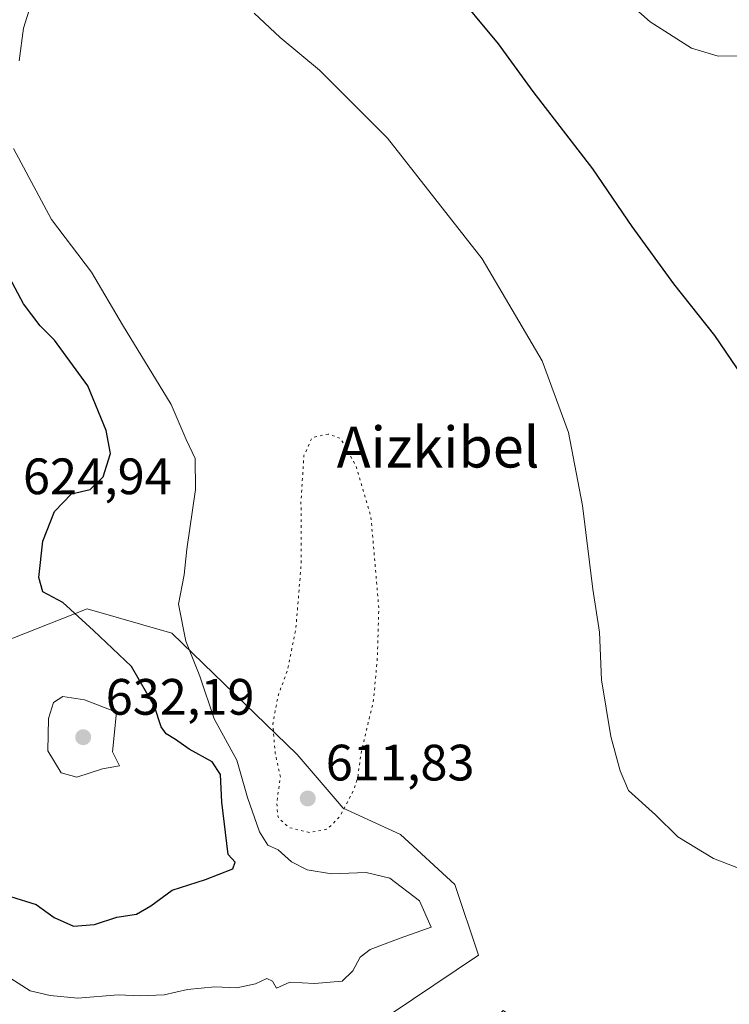
# Model space of a CAD drawing. Units: metres. Extents: x 586602 to 590039, y 4759050 to 4761411.
# Drawn here: x 589417 to 589556, y 4760547 to 4760740 of the extents above; entities that cross this region are included whole.
import ezdxf
from ezdxf.enums import TextEntityAlignment as Align

# ---------------------------------------------------------------- set-up
doc = ezdxf.new("R2010")
doc.units = ezdxf.units.M
doc.header["$MEASUREMENT"] = 0
doc.linetypes.add('DGN Style 5', pattern=[1.153612, 0.494405, -0.659207])
for name, color, linetype, lineweight in [('Arbolado forestal CxS', 92, 'Continuous', 0), ('Curva de nivel maestra', 30, 'Continuous', 30), ('Curva de nivel normal', 30, 'Continuous', 0), ('Curva de nivel normal depresión', 30, 'DGN Style 5', 0), ('Prado CxS', 92, 'Continuous', 0), ('Punto de cota en terreno', 7, 'Continuous', 0), ('Rótulo de punto de cota en terreno', 7, 'Continuous', 0), ('Texto cartográfico', 7, 'Continuous', 0)]:
    doc.layers.add(name, color=color, linetype=linetype, lineweight=lineweight)
doc.styles.add('Style-Arial', font='txt')

# ---------------------------------------------------------------- blocks, each defined once
blk = doc.blocks.new('*U10')
at = {"layer": 'Prado CxS', "color": 92, "linetype": 'Continuous', "lineweight": 0}
blk.add_polyline3d([(589558.7931, 4760534.1953, 616.281), (589553.7632, 4760527.9573, 615.7343), (589546.5171, 4760527.5519, 615.63), (589524.3784, 4760536.6079, 616.5479), (589511.2959, 4760545.4633, 617.0683), (589504.4554, 4760538.8239, 616.8585), (589502.001, 4760531.2373, 616.7661), (589489.0265, 4760534.3855, 616.5431), (589489.1485, 4760544.6671, 617.0976), (589506.4557, 4760556.3019, 618.2091), (589501.8492, 4760570.1219, 618.2847), (589491.1971, 4760579.9113, 617.5859), (589479.9673, 4760585.0937, 614.9524), (589470.9253, 4760595.6333, 614.4482), (589446.3755, 4760619.3721, 621.0264), (589429.771, 4760624.1813, 624.6283), (589415.2305, 4760618.3969, 625.8218)], dxfattribs=at)
blk = doc.blocks.new('5PATER')
at = {"layer": 'Punto de cota en terreno', "linetype": 'Continuous', "lineweight": 0}
h = blk.add_hatch(color=51, dxfattribs=at)
edge = h.paths.add_edge_path()
edge.add_ellipse((0, 0), major_axis=(-0.11, -0.111), ratio=0.999422, start_angle=0, end_angle=360)

msp = doc.modelspace()

# ---------------------------------------------------------------- linework, layer by layer
at = {"layer": 'Arbolado forestal CxS', "color": 92, "linetype": 'Continuous', "lineweight": 0}
for points in [[(589246.3694, 4760644.7441, 625.7991), (589255.4899, 4760643.1161, 623.8032), (589264.0276, 4760639.7993, 622.6649), (589284.4701, 4760632.6013, 623.3909), (589314.9895, 4760625.4033, 616.1044), (589371.0184, 4760603.5109, 622.1687), (589388.1075, 4760607.6067, 623.7729), (589415.2305, 4760618.3969, 625.8218), (589429.771, 4760624.1813, 624.6283), (589446.3755, 4760619.3721, 621.0264), (589470.9253, 4760595.6333, 614.4482), (589479.9673, 4760585.0937, 614.9524), (589491.1971, 4760579.9113, 617.5859), (589501.8492, 4760570.1219, 618.2847), (589506.4557, 4760556.3019, 618.2091), (589489.1485, 4760544.6671, 617.0976), (589489.0265, 4760534.3855, 616.5431)], [(589415.2305, 4760618.3969, 625.8218), (589429.771, 4760624.1813, 624.6283), (589446.3755, 4760619.3721, 621.0264), (589470.9253, 4760595.6333, 614.4482), (589479.9673, 4760585.0937, 614.9524), (589491.1971, 4760579.9113, 617.5859), (589501.8492, 4760570.1219, 618.2847), (589506.4557, 4760556.3019, 618.2091), (589489.1485, 4760544.6671, 617.0976), (589489.0265, 4760534.3855, 616.5431), (589478.8621, 4760524.1045, 614.2817), (589460.3483, 4760525.4755, 614.1861), (589444.3133, 4760537.1197, 616.2564), (589425.5493, 4760537.1197, 616.5649), (589417.8333, 4760537.1277, 615.7421), (589417.0225, 4760537.6421, 615.8653), (589404.7007, 4760545.4573, 618.5797)]]:
    msp.add_polyline3d(points, dxfattribs=at)
at = {"layer": 'Curva de nivel maestra', "color": 30, "linetype": 'Continuous', "lineweight": 30, "elevation": 625, "flags": 128}
for points in [[(589500.99, 4760746.1501), (589510.31, 4760734.8601), (589517.09, 4760725.4901), (589528.79, 4760710.3801), (589536.48, 4760699.0501), (589544.66, 4760687.8301), (589552.7, 4760677.7101), (589559.22, 4760668.1201)], [(589414.74, 4760567.8101), (589419.81, 4760566.2001), (589423.32, 4760563.6901), (589427.11, 4760561.9701), (589431.2, 4760562.3301), (589435.59, 4760563.7601), (589439.44, 4760564.3501), (589442.27, 4760565.9401), (589446.41, 4760569.0601), (589452.94, 4760571.0901), (589458.3, 4760573.2401), (589458.81, 4760574.5401), (589457.41, 4760575.9901), (589456.18, 4760586.2501), (589455.88, 4760591.6901), (589454.26, 4760594.1701), (589449.77, 4760596.6301), (589447.1, 4760598.5601), (589445.28, 4760599.6701), (589444.25, 4760601.0101), (589442.97, 4760605.0501), (589438.46, 4760612.8801), (589431.01, 4760619.9401), (589425.01, 4760625.4001), (589421.1, 4760627.5001), (589420.29, 4760630.2701), (589421.07, 4760637.3901), (589423.36, 4760643.2101), (589426.74, 4760646.7001), (589430.39, 4760647.5401), (589432.92, 4760650.0401), (589434.36, 4760654.6001), (589433.49, 4760659.1101), (589429.89, 4760667.8301), (589423.38, 4760676.8201), (589420.54, 4760679.5801), (589417.3, 4760683.9401), (589413.44, 4760691.1701)]]:
    msp.add_lwpolyline(points, dxfattribs=at)
at = {"layer": 'Curva de nivel normal', "color": 30, "linetype": 'Continuous', "lineweight": 0, "flags": 128}
for points, elevation in [([(589530.52, 4760747.74), (589540.13, 4760739.2), (589548.17, 4760734.02), (589553.4, 4760732.42), (589558.54, 4760732.54), (589562.02, 4760733.98), (589565.86, 4760737.58), (589568.97, 4760741.17)], 630), ([(589416.48, 4760731.52), (589417.31, 4760737.93), (589419.13, 4760743.8)], 620), ([(589462.49, 4760740.84), (589467.58, 4760736.07), (589475.29, 4760729.7), (589488.62, 4760716.35), (589507.15, 4760692.74), (589518.93, 4760672.72), (589524.1, 4760658.71), (589526.84, 4760644.39), (589528.89, 4760628.04), (589530.15, 4760619.56), (589530.58, 4760610.24), (589532.37, 4760599.17), (589534.22, 4760592.43), (589535.86, 4760588.55), (589541.17, 4760583.76), (589545.55, 4760579.5), (589552.51, 4760575.24), (589564.56, 4760570.63)], 620), ([(589413.18, 4760552.75), (589418.59, 4760549.33), (589422.52, 4760548.41), (589427.96, 4760547.87), (589435.88, 4760548.53), (589440.24, 4760548.33), (589444.88, 4760548.51), (589449.43, 4760549.59), (589454.77, 4760550.06), (589459.1, 4760549.87), (589462.77, 4760550.66), (589464.96, 4760551.74), (589466.09, 4760551.17), (589466.9, 4760549.81), (589469.49, 4760551.02), (589474.34, 4760550.77), (589479.77, 4760551.17), (589481.81, 4760553.24), (589483.26, 4760555.88), (589485.25, 4760557.42), (589491.1, 4760559.63), (589497.16, 4760561.78), (589494.88, 4760566.92), (589489.08, 4760571.37), (589484.46, 4760572.51), (589477.68, 4760572.24), (589472.89, 4760573.02), (589469.83, 4760574.56), (589467.2, 4760576.94), (589465.21, 4760577.83), (589463.56, 4760580.47), (589461.23, 4760587.17), (589459.1, 4760594.5), (589454.66, 4760602.58), (589451.83, 4760610.98), (589449.13, 4760617.81), (589447.66, 4760625.06), (589448.78, 4760630.81), (589449.28, 4760635.83), (589451.02, 4760647.54), (589450.94, 4760653.61), (589449.16, 4760657.35), (589446.24, 4760664.18), (589436.71, 4760679.8), (589430.66, 4760690.12), (589422.82, 4760700.46), (589415.35, 4760714.38)], 620), ([(589425.03, 4760606.99), (589423.21, 4760605.81), (589422.19, 4760602.64), (589422.1, 4760596.35), (589424.67, 4760592.05), (589427.73, 4760591.14), (589432.77, 4760592.82), (589436.1, 4760593.42), (589434.76, 4760596.15), (589435.5, 4760603.9), (589429.25, 4760606.3), (589425.03, 4760606.99)], 630)]:
    msp.add_lwpolyline(points, dxfattribs=dict(at, elevation=elevation))
at = {"layer": 'Curva de nivel normal depresión', "color": 30, "linetype": 'DGN Style 5', "lineweight": 0, "elevation": 615, "flags": 128}
msp.add_lwpolyline([(589477.02, 4760658.41), (589473.86, 4760657.69), (589472.26, 4760654.2), (589471.68, 4760645.17), (589471.73, 4760633.1), (589470.68, 4760620.25), (589469.02, 4760612.09), (589467.18, 4760607.11), (589466.16, 4760601.49), (589466.64, 4760595.83), (589467.65, 4760591.17), (589466.92, 4760586.14), (589467.18, 4760583.33), (589469.26, 4760581.33), (589473.36, 4760580.32), (589476.85, 4760580.99), (589479.34, 4760583.52), (589482.02, 4760588.68), (589482.86, 4760591.43), (589483.37, 4760595.48), (589485.92, 4760606.4), (589486.66, 4760614.8), (589486.93, 4760624.33), (589485.38, 4760642.25), (589482.48, 4760652.12), (589479.49, 4760657.5), (589477.02, 4760658.41)], dxfattribs=at)
at = {"layer": 'Prado CxS', "color": 92, "linetype": 'Continuous', "lineweight": 0}
msp.add_polyline3d([(589246.3694, 4760644.7441, 625.7991), (589255.4899, 4760643.1161, 623.8032), (589264.0276, 4760639.7993, 622.6649), (589284.4701, 4760632.6013, 623.3909), (589314.9895, 4760625.4033, 616.1044), (589371.0184, 4760603.5109, 622.1687), (589388.1075, 4760607.6067, 623.7729), (589415.2305, 4760618.3969, 625.8218), (589429.771, 4760624.1813, 624.6283), (589446.3755, 4760619.3721, 621.0264), (589470.9253, 4760595.6333, 614.4482), (589479.9673, 4760585.0937, 614.9524), (589491.1971, 4760579.9113, 617.5859), (589501.8492, 4760570.1219, 618.2847), (589506.4557, 4760556.3019, 618.2091), (589489.1485, 4760544.6671, 617.0976), (589489.0265, 4760534.3855, 616.5431)], dxfattribs=at)

# ---------------------------------------------------------------- block references
msp.add_blockref('*U10', (0, 0), dxfattribs=at)
at = {"layer": 'Punto de cota en terreno', "color": 7, "linetype": 'Continuous', "lineweight": 0, "xscale": 10, "yscale": 10, "zscale": 10}
for p in [(589429, 4760599, 632.19), (589473, 4760587, 611.83)]:
    msp.add_blockref('5PATER', p, dxfattribs=at)

# ---------------------------------------------------------------- texts
at = {"layer": 'Rótulo de punto de cota en terreno', "color": 7, "linetype": 'Continuous', "lineweight": 0, "style": 'Style-Arial'}
for s, p in [('624,94', (589417.1978, 4760646.6178)), ('632,19', (589433.4097, 4760603.4097)), ('611,83', (589476.5278, 4760590.5278))]:
    msp.add_text(s, height=7, dxfattribs=at).set_placement(p)
at = {"layer": 'Texto cartográfico', "color": 7, "linetype": 'Continuous', "lineweight": 0, "style": 'Style-Arial'}
msp.add_text('Aizkibel', height=8, dxfattribs=at).set_placement((589498.5491, 4760655.8401), align=Align.MIDDLE_CENTER)

doc.saveas('drawing.dxf')
